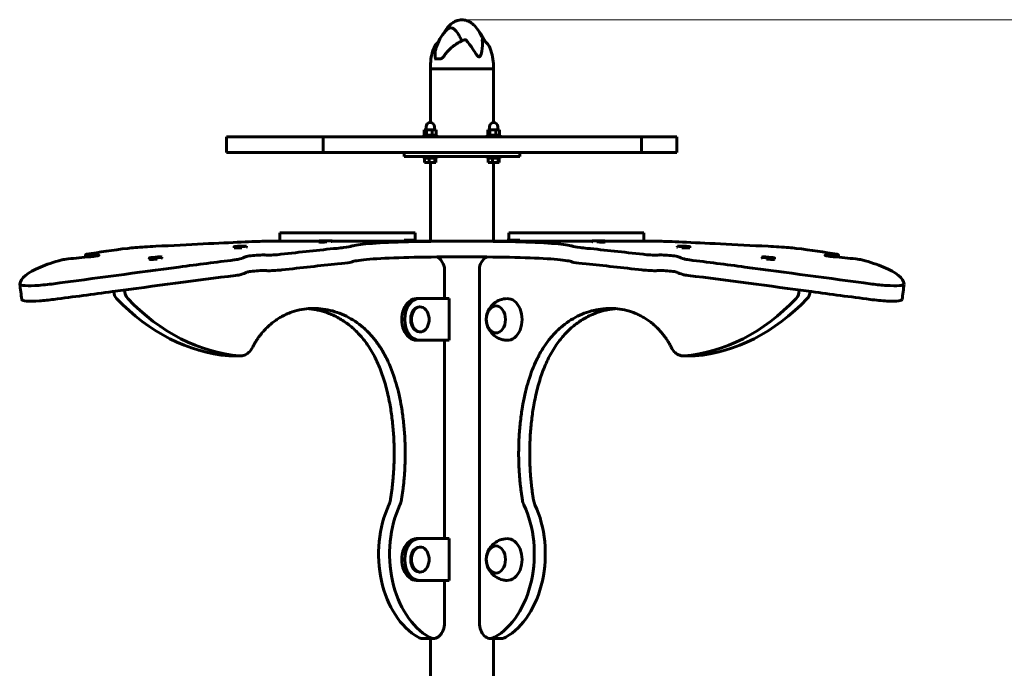
# Model space of a CAD drawing. Units: millimetres. Extents: x 4825 to 13686, y -491 to 12382.
# Drawn here: x 7824 to 8768, y 11760 to 12382 of the extents above; entities that cross this region are included whole.
import ezdxf

# ---------------------------------------------------------------- set-up
doc = ezdxf.new("R2010")
doc.units = ezdxf.units.MM
doc.header["$LTSCALE"] = 50
doc.layers.add('Widoczne (ISO)', color=7, linetype='Continuous', lineweight=60)
doc.layers.add('Wymiar (ISO)', color=7, linetype='Continuous', lineweight=18, true_color=0x00803f)
doc.styles.add('Tekst etykiety (ISO)', font='tahoma.ttf')
doc.dimstyles.new('Domyślne (ISO)', dxfattribs={"dimscale": 50, "dimtxt": 3.5, "dimasz": 2.5, "dimexe": 3.175, "dimexo": 0, "dimgap": 0.762, "dimtad": 1, "dimtoh": 1, "dimdec": 0, "dimrnd": 1e-08, "dimzin": 0, "dimtxsty": 'Tekst etykiety (ISO)', "dimcen": 0.09, "dimdle": 10, "dimclrd": 256, "dimclre": 256, "dimclrt": 256, "dimadec": 0, "dimazin": 0, "dimtfac": 0.714286, "dimtdec": 0, "dimtmove": 0, "dimatfit": 3, "dimfxl": 0, "dimtolj": 1, "dimtzin": 0, "dimlwd": -1, "dimlwe": -1, "dimarcsym": 0})

# ---------------------------------------------------------------- blocks, each defined once
blk = doc.blocks.new('*D9')
at = {"layer": 'Defpoints', "color": 0, "transparency": 16777216}
for p in [(8248.02, 12381.48), (11936.09, 12381.48), (11936.09, 9934.48)]:
    blk.add_point(p, dxfattribs=at)
at = {"layer": 'Wymiar (ISO)', "transparency": 16777216}
for p, q in [((8248.02, 12381.48), (12094.84, 12381.48)), ((11936.09, 10059.48), (11936.09, 12256.48))]:
    blk.add_line(p, q, dxfattribs=at)
for points in [[(11915.25, 12256.48), (11956.92, 12256.48), (11936.09, 12381.48)], [(11915.25, 10059.48), (11956.92, 10059.48), (11936.09, 9934.48)]]:
    blk.add_solid(points, dxfattribs=at)
at = {"layer": 'Wymiar (ISO)', "transparency": 16777216, "insert": (11719.34, 11157.98), "char_height": 175, "attachment_point": 2, "rotation": 90, "style": 'Tekst etykiety (ISO)'}
blk.add_mtext('\\A1;2447', dxfattribs=at)

msp = doc.modelspace()

# ---------------------------------------------------------------- linework, layer by layer
at = {"layer": 'Widoczne (ISO)'}
for p, q in [((8217.87, 12334.48), (8217.87, 12337.48)), ((8221.85, 12343.98), (8227.03, 12343.98)), ((8278.17, 12334.48), (8278.17, 12337.48)), ((8217.87, 12334.48), (8278.17, 12334.48)), ((8217.87, 12283.08), (8217.87, 12334.48)), ((8217.87, 12334.48), (8278.17, 12334.48)), ((8217.87, 12283.08), (8217.87, 12334.48)), ((8278.17, 12334.48), (8217.87, 12334.48)), ((8278.17, 12283.08), (8278.17, 12334.48)), ((8278.17, 12283.08), (8278.17, 12334.48)), ((8213.61, 12276.08), (8213.61, 12279.08)), ((8221.61, 12276.08), (8221.61, 12279.08)), ((8274.42, 12276.08), (8274.42, 12279.08)), ((8282.42, 12276.08), (8282.42, 12279.08)), ((8022.33, 12269.48), (8023.91, 12269.48)), ((8022.33, 12254.48), (8022.33, 12269.48)), ((8023.91, 12269.48), (8102.05, 12269.48)), ((8114.96, 12269.48), (8102.05, 12269.48)), ((8134.93, 12269.48), (8114.96, 12269.48)), ((8114.96, 12269.48), (8114.96, 12254.48)), ((8134.93, 12269.48), (8156.85, 12269.48)), ((8156.85, 12269.48), (8250.45, 12269.48)), ((8211.36, 12271.08), (8223.86, 12271.08)), ((8211.36, 12269.48), (8211.36, 12271.08)), ((8213.9, 12276.08), (8211.92, 12276.08)), ((8211.92, 12271.08), (8211.92, 12276.08)), ((8219.59, 12276.08), (8213.9, 12276.08)), ((8213.9, 12271.08), (8213.9, 12276.08)), ((8223.3, 12276.08), (8219.59, 12276.08)), ((8219.59, 12271.08), (8219.59, 12276.08)), ((8223.3, 12271.08), (8223.3, 12276.08)), ((8223.86, 12269.48), (8223.86, 12271.08)), ((8293.37, 12269.48), (8250.45, 12269.48)), ((8272.17, 12271.08), (8284.67, 12271.08)), ((8272.17, 12269.48), (8272.17, 12271.08)), ((8274.71, 12276.08), (8272.74, 12276.08)), ((8272.74, 12271.08), (8272.74, 12276.08)), ((8280.4, 12276.08), (8274.71, 12276.08)), ((8274.71, 12271.08), (8274.71, 12276.08)), ((8284.11, 12276.08), (8280.4, 12276.08)), ((8280.4, 12271.08), (8280.4, 12276.08)), ((8284.11, 12271.08), (8284.11, 12276.08)), ((8284.67, 12269.48), (8284.67, 12271.08)), ((8398.38, 12269.48), (8293.37, 12269.48)), ((8398.38, 12269.48), (8415.78, 12269.48)), ((8415.78, 12269.48), (8420.16, 12269.48)), ((8454.03, 12269.48), (8420.16, 12269.48)), ((8420.16, 12254.48), (8420.16, 12269.48)), ((8454.03, 12269.48), (8454.05, 12269.48)), ((8454.05, 12254.48), (8454.05, 12269.48)), ((8023.91, 12254.48), (8022.33, 12254.48)), ((8102.05, 12254.48), (8023.91, 12254.48)), ((8102.05, 12254.48), (8114.96, 12254.48)), ((8114.96, 12254.48), (8134.93, 12254.48)), ((8156.85, 12254.48), (8134.93, 12254.48)), ((8250.45, 12254.48), (8156.85, 12254.48)), ((8192.52, 12254.48), (8192.52, 12250.48)), ((8192.52, 12254.48), (8192.52, 12250.48)), ((8192.52, 12250.48), (8303.52, 12250.48)), ((8192.52, 12250.48), (8303.52, 12250.48)), ((8211.36, 12248.88), (8211.36, 12250.48)), ((8223.86, 12248.88), (8223.86, 12250.48)), ((8250.45, 12254.48), (8293.37, 12254.48)), ((8272.17, 12248.88), (8272.17, 12250.48)), ((8284.67, 12248.88), (8284.67, 12250.48)), ((8293.37, 12254.48), (8398.38, 12254.48)), ((8303.52, 12254.48), (8303.52, 12250.48)), ((8303.52, 12254.48), (8303.52, 12250.48)), ((8415.78, 12254.48), (8398.38, 12254.48)), ((8420.16, 12254.48), (8415.78, 12254.48)), ((8420.16, 12254.48), (8454.03, 12254.48)), ((8454.05, 12254.48), (8454.03, 12254.48)), ((8223.86, 12248.88), (8211.36, 12248.88)), ((8212.19, 12244.88), (8212.19, 12248.88)), ((8216.61, 12244.88), (8212.19, 12244.88)), ((8216.61, 12244.88), (8216.61, 12248.88)), ((8222.04, 12244.88), (8216.61, 12244.88)), ((8217.87, 12169.48), (8217.87, 12244.88)), ((8217.87, 12169.48), (8217.87, 12244.88)), ((8222.04, 12244.88), (8222.04, 12248.88)), ((8223.03, 12244.88), (8222.04, 12244.88)), ((8223.03, 12244.88), (8223.03, 12248.88)), ((8284.67, 12248.88), (8272.17, 12248.88)), ((8273, 12244.88), (8273, 12248.88)), ((8277.42, 12244.88), (8273, 12244.88)), ((8277.42, 12244.88), (8277.42, 12248.88)), ((8282.85, 12244.88), (8277.42, 12244.88)), ((8278.17, 12169.48), (8278.17, 12244.88)), ((8278.17, 12169.48), (8278.17, 12244.88)), ((8282.85, 12244.88), (8282.85, 12248.88)), ((8283.85, 12244.88), (8282.85, 12244.88)), ((8283.85, 12244.88), (8283.85, 12248.88)), ((8075.91, 12177.48), (8073.62, 12177.48)), ((8073.62, 12169.48), (8073.62, 12177.48)), ((8075.91, 12177.48), (8082.11, 12177.48)), ((8192.85, 12177.48), (8082.11, 12177.48)), ((8192.85, 12177.48), (8203.18, 12177.48)), ((8203.18, 12170.48), (8203.18, 12177.48)), ((8292.85, 12177.48), (8303.19, 12177.48)), ((8292.85, 12170.48), (8292.85, 12177.48)), ((8413.93, 12177.48), (8303.19, 12177.48)), ((8413.93, 12177.48), (8420.12, 12177.48)), ((8422.41, 12177.48), (8420.12, 12177.48)), ((8422.41, 12169.48), (8422.41, 12177.48)), ((8073.69, 12169.48), (8071.24, 12169.48)), ((8075.91, 12169.48), (8073.69, 12169.48)), ((8082.11, 12169.48), (8075.91, 12169.48)), ((8104.92, 12169.48), (8082.11, 12169.48)), ((8111.07, 12169.48), (8104.92, 12169.48)), ((8111.06, 12169.66), (8111.08, 12168.66)), ((8111.08, 12168.66), (8111.08, 12168.66)), ((8113.56, 12169.71), (8115.95, 12169.76)), ((8115.78, 12169.73), (8113.56, 12169.71)), ((8114.7, 12169.68), (8115.78, 12169.73)), ((8116.77, 12169.73), (8114.7, 12169.68)), ((8115.78, 12169.73), (8115.78, 12169.71)), ((8115.95, 12169.76), (8115.92, 12169.8)), ((8115.92, 12169.8), (8117.35, 12169.79)), ((8115.95, 12169.76), (8115.95, 12169.71)), ((8118.2, 12169.72), (8116.77, 12169.73)), ((8117.35, 12169.79), (8119.43, 12169.85)), ((8117.35, 12169.79), (8117.35, 12169.73)), ((8120.57, 12169.81), (8118.17, 12169.76)), ((8118.17, 12169.76), (8118.2, 12169.72)), ((8118.17, 12169.76), (8118.17, 12169.72)), ((8119.43, 12169.85), (8118.47, 12169.79)), ((8118.47, 12169.79), (8120.57, 12169.81)), ((8118.47, 12169.79), (8118.47, 12169.77)), ((8123.06, 12169.86), (8123.08, 12168.86)), ((8248.02, 12169.48), (8123.07, 12169.48)), ((8123.08, 12168.86), (8123.08, 12168.86)), ((8192.52, 12170.48), (8204.52, 12170.48)), ((8192.52, 12170.48), (8192.52, 12169.48)), ((8204.52, 12170.48), (8204.52, 12169.48)), ((8372.97, 12169.48), (8248.02, 12169.48)), ((8291.51, 12170.48), (8303.51, 12170.48)), ((8291.51, 12170.48), (8291.51, 12169.48)), ((8303.51, 12170.48), (8303.51, 12169.48)), ((8372.97, 12169.86), (8372.95, 12168.86)), ((8372.96, 12168.86), (8372.96, 12168.86)), ((8377.99, 12169.76), (8375.58, 12169.8)), ((8375.58, 12169.8), (8377.52, 12169.79)), ((8376.29, 12169.85), (8378.49, 12169.79)), ((8377.52, 12169.79), (8376.29, 12169.85)), ((8377.52, 12169.79), (8377.52, 12169.77)), ((8378.26, 12169.71), (8377.99, 12169.76)), ((8379.71, 12169.73), (8378.26, 12169.71)), ((8378.49, 12169.79), (8379.68, 12169.81)), ((8378.49, 12169.79), (8378.49, 12169.72)), ((8379.68, 12169.81), (8379.95, 12169.76)), ((8379.68, 12169.81), (8379.68, 12169.73)), ((8381.65, 12169.68), (8379.71, 12169.73)), ((8379.95, 12169.76), (8382.36, 12169.72)), ((8379.95, 12169.76), (8379.95, 12169.72)), ((8380.43, 12169.73), (8380.42, 12169.71)), ((8380.43, 12169.73), (8381.65, 12169.68)), ((8382.36, 12169.72), (8380.43, 12169.73)), ((8384.97, 12169.66), (8384.95, 12168.66)), ((8384.95, 12168.66), (8384.95, 12168.66)), ((8391.12, 12169.48), (8384.97, 12169.48)), ((8413.93, 12169.48), (8391.12, 12169.48)), ((8420.12, 12169.48), (8413.93, 12169.48)), ((8422.34, 12169.48), (8420.12, 12169.48)), ((8424.79, 12169.48), (8422.34, 12169.48)), ((8029.57, 12164.06), (8029.62, 12163.06)), ((8029.63, 12163.05), (8029.63, 12163.05)), ((8032.12, 12164.14), (8034.09, 12164.29)), ((8034.52, 12164.25), (8032.12, 12164.14)), ((8033.04, 12164.36), (8035.18, 12164.41)), ((8034.09, 12164.29), (8033.04, 12164.36)), ((8034.09, 12164.29), (8034.09, 12164.23)), ((8034.65, 12164.14), (8034.52, 12164.25)), ((8035.95, 12164.3), (8034.65, 12164.14)), ((8035.18, 12164.41), (8036.49, 12164.57)), ((8035.18, 12164.41), (8035.19, 12164.21)), ((8038.09, 12164.36), (8035.95, 12164.3)), ((8036.49, 12164.57), (8036.5, 12164.32)), ((8036.49, 12164.57), (8036.61, 12164.46)), ((8036.61, 12164.46), (8039.01, 12164.57)), ((8036.61, 12164.46), (8036.62, 12164.32)), ((8039.01, 12164.57), (8037, 12164.41)), ((8037, 12164.41), (8038.09, 12164.36)), ((8037, 12164.41), (8037, 12164.33)), ((8041.56, 12164.65), (8041.61, 12163.66)), ((8041.6, 12163.64), (8041.6, 12163.64)), ((8454.47, 12164.65), (8454.42, 12163.66)), ((8454.43, 12163.64), (8454.43, 12163.64)), ((8459.04, 12164.41), (8457.02, 12164.57)), ((8457.02, 12164.57), (8459.42, 12164.46)), ((8457.94, 12164.36), (8459.04, 12164.41)), ((8460.38, 12164.29), (8457.94, 12164.36)), ((8459.04, 12164.41), (8459.03, 12164.33)), ((8459.42, 12164.46), (8459.41, 12164.32)), ((8459.42, 12164.46), (8459.55, 12164.57)), ((8459.55, 12164.57), (8459.53, 12164.31)), ((8459.55, 12164.57), (8460.85, 12164.41)), ((8461.39, 12164.14), (8460.38, 12164.29)), ((8460.85, 12164.41), (8460.84, 12164.22)), ((8460.85, 12164.41), (8462.99, 12164.36)), ((8461.52, 12164.25), (8461.39, 12164.14)), ((8463.92, 12164.14), (8461.52, 12164.25)), ((8462.99, 12164.36), (8461.9, 12164.3)), ((8461.9, 12164.3), (8463.92, 12164.14)), ((8461.9, 12164.3), (8461.9, 12164.24)), ((8466.4, 12163.05), (8466.4, 12163.05)), ((8466.46, 12164.06), (8466.41, 12163.06)), ((7948.35, 12153.18), (7948.43, 12152.19)), ((7948.46, 12152.15), (7948.46, 12152.15)), ((7950.89, 12153.32), (7952.85, 12153.56)), ((7953.29, 12153.5), (7950.89, 12153.32)), ((7951.79, 12153.67), (7953.94, 12153.76)), ((7952.85, 12153.56), (7951.79, 12153.67)), ((7952.85, 12153.56), (7952.86, 12153.47)), ((7953.43, 12153.32), (7953.29, 12153.5)), ((7954.72, 12153.59), (7953.43, 12153.32)), ((7953.94, 12153.76), (7955.23, 12154.03)), ((7953.94, 12153.76), (7953.97, 12153.43)), ((7956.87, 12153.68), (7954.72, 12153.59)), ((7955.23, 12154.03), (7955.26, 12153.61)), ((7955.23, 12154.03), (7955.37, 12153.84)), ((7955.37, 12153.84), (7957.77, 12154.03)), ((7955.37, 12153.84), (7955.39, 12153.62)), ((7957.77, 12154.03), (7955.76, 12153.76)), ((7955.76, 12153.76), (7956.87, 12153.68)), ((7955.76, 12153.76), (7955.77, 12153.63)), ((7960.31, 12154.16), (7960.39, 12153.17)), ((7960.37, 12153.13), (7960.38, 12153.13)), ((8229.22, 12149.41), (8227.71, 12151.55)), ((8268.33, 12151.55), (8266.81, 12149.41)), ((8535.72, 12154.16), (8535.64, 12153.17)), ((8535.66, 12153.13), (8535.66, 12153.13)), ((8540.27, 12153.76), (8538.26, 12154.03)), ((8538.26, 12154.03), (8540.66, 12153.84)), ((8539.18, 12153.67), (8540.27, 12153.76)), ((8541.61, 12153.56), (8539.18, 12153.67)), ((8540.27, 12153.76), (8540.26, 12153.62)), ((8540.66, 12153.84), (8540.64, 12153.61)), ((8540.66, 12153.84), (8540.78, 12154.03)), ((8540.78, 12154.03), (8540.74, 12153.6)), ((8540.78, 12154.03), (8542.08, 12153.76)), ((8542.62, 12153.32), (8541.61, 12153.56)), ((8542.08, 12153.76), (8542.06, 12153.45)), ((8542.08, 12153.76), (8544.22, 12153.68)), ((8542.75, 12153.5), (8542.62, 12153.32)), ((8545.14, 12153.32), (8542.75, 12153.5)), ((8543.13, 12153.59), (8543.12, 12153.47)), ((8544.22, 12153.68), (8543.13, 12153.59)), ((8543.13, 12153.59), (8545.14, 12153.32)), ((8547.57, 12152.15), (8547.58, 12152.15)), ((8547.68, 12153.18), (8547.6, 12152.19)), ((8231.29, 12114.48), (8231.29, 12142.34)), ((8264.74, 12142.34), (8264.74, 11803.89)), ((8207.36, 12114.48), (8204.53, 12114.48)), ((8207.36, 12114.48), (8204.53, 12114.48)), ((8207.36, 12114.48), (8235.64, 12114.48)), ((8207.36, 12114.48), (8235.64, 12114.48)), ((8235.64, 12114.48), (8235.64, 12074.48)), ((8235.64, 12114.48), (8235.64, 12074.48)), ((8207.36, 12106.48), (8208.06, 12106.48)), ((8207.36, 12082.48), (8208.06, 12082.48)), ((8207.36, 12074.48), (8204.53, 12074.48)), ((8207.36, 12074.48), (8204.53, 12074.48)), ((8235.64, 12074.48), (8207.36, 12074.48)), ((8235.64, 12074.48), (8207.36, 12074.48)), ((8231.29, 11884.48), (8231.29, 12074.48)), ((8025.35, 12059.56), (8035.96, 12059.56)), ((8460.08, 12059.56), (8470.68, 12059.56)), ((8207.36, 11884.48), (8204.53, 11884.48)), ((8207.36, 11884.48), (8204.53, 11884.48)), ((8207.36, 11884.48), (8235.64, 11884.48)), ((8207.36, 11884.48), (8235.64, 11884.48)), ((8235.64, 11884.48), (8235.64, 11844.48)), ((8235.64, 11884.48), (8235.64, 11844.48)), ((8207.36, 11876.48), (8208.06, 11876.48)), ((8207.36, 11844.48), (8204.53, 11844.48)), ((8207.36, 11844.48), (8204.53, 11844.48)), ((8207.36, 11852.48), (8208.06, 11852.48)), ((8235.64, 11844.48), (8207.36, 11844.48)), ((8235.64, 11844.48), (8207.36, 11844.48)), ((8231.29, 11803.89), (8231.29, 11844.48)), ((8220.69, 11788.89), (8210.08, 11788.89)), ((8217.87, 11139.08), (8217.87, 11788.89)), ((8217.87, 11139.08), (8217.87, 11788.89)), ((8285.95, 11788.89), (8275.35, 11788.89)), ((8278.17, 11139.08), (8278.17, 11788.89)), ((8278.17, 11139.08), (8278.17, 11788.89))]:
    msp.add_line(p, q, dxfattribs=at)
for centre, radius, start, end in [((8265.84, 12341.14), 44.73, 138.22553, 162.73231), ((8230.19, 12341.14), 44.73, 25.6689, 38.71891), ((8263.6, 12337.48), 45.74, 158.82221, 180), ((8232.43, 12337.48), 45.74, 0, 21.17779), ((8217.61, 12279.08), 4, 0, 180), ((8278.42, 12279.08), 4, 0, 180), ((8199.65, 12094.48), 16.9, 354.75141, 5.24859), ((8199.65, 11864.48), 16.9, 354.75141, 5.24859)]:
    msp.add_arc(centre, radius, start, end, dxfattribs=at)
for centre, major_axis, ratio in [((8035.57, 12164.36), (5.99, 0.3), 0.049309), ((8117.06, 12169.76), (-6, -0.1), 0.016918), ((8378.97, 12169.76), (-6, 0.1), 0.016918), ((8460.47, 12164.36), (-5.99, 0.3), 0.049309), ((7954.33, 12153.67), (5.98, 0.49), 0.081597), ((8541.7, 12153.67), (-5.98, 0.49), 0.081597), ((8280.54, 12094.48), (0, 13), 0.707107), ((8280.54, 11864.48), (0, 13), 0.707107)]:
    msp.add_ellipse(centre, major_axis=major_axis, ratio=ratio, dxfattribs=at)
for centre, major_axis, ratio, start_param, end_param in [((8117.08, 12168.76), (-6, -0.1), 0.016918, 0, 1.830725), ((8117.08, 12168.76), (6, 0.1), 0.016918, 6.02297, 6.283185), ((8378.95, 12168.76), (-6, 0.1), 0.016918, 0, 0.260215), ((8378.95, 12168.76), (6, -0.1), 0.016918, 4.45246, 6.283185), ((8035.61, 12163.36), (-5.99, -0.3), 0.049309, 0, 1.829649), ((8035.61, 12163.36), (5.99, 0.3), 0.049309, 6.021895, 6.283185), ((8460.42, 12163.36), (-5.99, 0.3), 0.049309, 0, 0.26129), ((8460.42, 12163.36), (5.99, -0.3), 0.049309, 4.453536, 6.283185), ((7954.41, 12152.68), (-5.98, -0.49), 0.081597, 0, 1.827517), ((7954.41, 12152.68), (5.98, 0.49), 0.081597, 6.019762, 6.283185), ((8222.71, 12144.48), (0, 10), 0.707107, 5.497787, 6.110474), ((8224.22, 12142.34), (0, -10), 0.707107, 1.570796, 2.356194), ((8271.81, 12142.34), (0, 10), 0.707107, 0.785398, 1.570796), ((8273.33, 12144.48), (0, 10), 0.707107, 0.172711, 0.785398), ((8541.62, 12152.68), (-5.98, 0.49), 0.081597, 0, 0.263423), ((8541.62, 12152.68), (5.98, -0.49), 0.081597, 4.455669, 6.283185), ((7921.24, 12122.57), (0, -10), 0.707107, 4.840825, 5.647474), ((7931.84, 12122.57), (0, 10), 0.707107, 1.557728, 2.505881), ((8564.19, 12122.57), (0, -10), 0.707107, 0.635712, 1.583864), ((8574.79, 12122.57), (0, 10), 0.707107, 3.777304, 4.583953), ((8036.12, 12342.74), (0, -283.62), 0.707107, 5.647474, 6.225384), ((8046.72, 12342.74), (0, -283.62), 0.707107, 5.647474, 6.225384), ((8204.53, 12094.48), (0, 20), 0.707107, 0, 3.141593), ((8204.53, 12094.48), (0, 20), 0.707107, 0, 3.141593), ((8207.36, 12094.48), (0, -20), 0.707107, 3.141593, 6.283185), ((8207.36, 12094.48), (0, -20), 0.707107, 3.141593, 6.283185), ((8291.5, 12094.48), (0, -20), 0.707107, 6.255848, 9.452116), ((8449.31, 12342.74), (0, -283.62), 0.707107, 0.057801, 0.635712), ((8459.91, 12342.74), (0, -283.62), 0.707107, 0.057801, 0.635712), ((8207.36, 12094.48), (0, 12), 0.707107, 0, 3.141593), ((8208.06, 12094.48), (0, 12), 0.707107, 4.841578, 10.866385), ((8228.96, 11869.8), (0, -86.12), 0.707107, 4.132648, 5.898361), ((8239.56, 11869.8), (0, -86.12), 0.707107, 4.132648, 5.898361), ((8256.47, 11869.8), (0, -86.12), 0.707107, 0.384825, 2.150537), ((8267.07, 11869.8), (0, -86.12), 0.707107, 0.384825, 2.150537), ((8204.53, 11864.48), (0, 20), 0.707107, 0, 3.141593), ((8204.53, 11864.48), (0, 20), 0.707107, 0, 3.141593), ((8207.36, 11864.48), (0, -20), 0.707107, 3.141593, 6.283185), ((8207.36, 11864.48), (0, -20), 0.707107, 3.141593, 6.283185), ((8291.5, 11864.48), (0, -20), 0.707107, 6.255848, 9.452116), ((8207.36, 11864.48), (0, 12), 0.707107, 0, 3.141593), ((8208.06, 11864.48), (0, 12), 0.707107, 4.841578, 10.866385), ((8220.69, 11803.89), (0, -15), 0.707107, 5.898361, 7.853982), ((8275.35, 11803.89), (0, -15), 0.707107, 4.712389, 6.66801), ((8210.08, 11803.89), (0, -15), 0.707107, 5.898361, 6.283185), ((8285.95, 11803.89), (0, -15), 0.707107, 0, 0.384825)]:
    msp.add_ellipse(centre, major_axis=major_axis, ratio=ratio, start_param=start_param, end_param=end_param, dxfattribs=at)
for points, degree, knots in [([(8230.94, 12369.12), (8231.67, 12370.39), (8232.47, 12371.62), (8234.62, 12374.52), (8236.09, 12376.14), (8238.84, 12378.4), (8240.02, 12379.19), (8242.19, 12380.29), (8243.15, 12380.67), (8245.82, 12381.42), (8247.61, 12381.58), (8250.9, 12381.27), (8252.45, 12380.86), (8255.4, 12379.58), (8256.82, 12378.69), (8259.66, 12376.4), (8261.06, 12374.91), (8264.07, 12371.03), (8265.54, 12368.49), (8266.78, 12365.86)], 3, [0.369599, 0.369599, 0.369599, 0.369599, 0.812522, 0.812522, 1.469243, 1.469243, 1.901265, 1.901265, 2.218098, 2.218098, 2.76018, 2.76018, 3.246186, 3.246186, 3.752294, 3.752294, 4.365598, 4.365598, 5.245256, 5.245256, 5.245256, 5.245256]), ([(8232.49, 12370.94), (8232.74, 12371.23), (8233, 12371.49), (8233.93, 12372.37), (8234.96, 12373.2), (8237.08, 12373.91), (8237.97, 12373.9), (8239.32, 12373.38), (8239.78, 12373.11), (8241.57, 12371.79), (8243.08, 12370.07), (8245.83, 12365.82), (8246.96, 12363.62), (8247.85, 12361.22)], 3, [-6.178127, -6.178127, -6.178127, -6.178127, -5.858386, -5.858386, -5.058101, -5.058101, -4.413951, -4.413951, -4.068779, -4.068779, -3.024201, -3.024201, -2.176612, -2.176612, -2.176612, -2.176612]), ([(8268.34, 12362), (8267.87, 12363.35), (8267.36, 12364.63), (8266.79, 12365.84), (8266.79, 12365.85), (8266.78, 12365.86)], 3, [-8.4683995, -8.4683995, -8.4683995, -8.4683995, -7.629846, -7.629846, -7.6223076, -7.6223076, -7.6223076, -7.6223076]), ([(8220.96, 12354.01), (8221.24, 12354.73), (8221.56, 12355.43), (8222.29, 12356.77), (8222.7, 12357.41), (8223.61, 12358.62), (8224.11, 12359.19), (8224.93, 12359.99), (8225.22, 12360.26), (8225.53, 12360.51)], 3, [2.144826, 2.144826, 2.144826, 2.144826, 2.453738, 2.453738, 2.76265, 2.76265, 3.071562, 3.071562, 3.232777, 3.232777, 3.232777, 3.232777]), ([(8222.26, 12346.43), (8222.15, 12348.53), (8222.26, 12350.54), (8222.76, 12353.1), (8222.93, 12353.77), (8223.13, 12354.41)], 3, [0.001121, 0.001121, 0.001121, 0.001121, 0.764369, 0.764369, 1.045504, 1.045504, 1.045504, 1.045504]), ([(8249.8, 12362.04), (8249.04, 12361.75), (8248.29, 12361.43), (8246.8, 12360.73), (8246.06, 12360.35), (8244.61, 12359.54), (8243.89, 12359.12), (8242.47, 12358.22), (8241.77, 12357.75), (8239.72, 12356.26), (8238.41, 12355.19), (8235.93, 12352.91), (8234.75, 12351.7), (8232.55, 12349.17), (8231.53, 12347.85), (8230.6, 12346.48)], 3, [5.789628, 5.789628, 5.789628, 5.789628, 6.037164, 6.037164, 6.284699, 6.284699, 6.532234, 6.532234, 6.779769, 6.779769, 7.274839, 7.274839, 7.769909, 7.769909, 8.264979, 8.264979, 8.264979, 8.264979]), ([(8251.92, 12362.23), (8251.89, 12362.27), (8251.85, 12362.3), (8251.75, 12362.34), (8251.69, 12362.36), (8251.51, 12362.4), (8251.38, 12362.4), (8251.02, 12362.39), (8250.72, 12362.34), (8250.2, 12362.19), (8250, 12362.12), (8249.8, 12362.04)], 3, [0, 0, 0, 0, 0.0151508, 0.0151508, 0.033742, 0.033742, 0.0697851, 0.0697851, 0.143535, 0.143535, 0.1864947, 0.1864947, 0.1864947, 0.1864947]), ([(8267.45, 12362.23), (8268, 12358.62), (8267.8, 12354.78), (8266.7, 12349.32), (8266.06, 12347.45), (8265.21, 12346.34), (8265.04, 12346.19), (8264.76, 12346.02), (8264.62, 12345.97), (8264.34, 12345.95), (8264.21, 12345.98), (8263.91, 12346.09), (8263.75, 12346.19), (8263.35, 12346.5), (8263.09, 12346.77), (8262.27, 12347.73), (8261.63, 12348.65), (8259.52, 12351.79), (8257.69, 12354.67), (8254.25, 12359.34), (8253.1, 12360.83), (8251.92, 12362.23)], 3, [0.206777, 0.206777, 0.206777, 0.206777, 1.765843, 1.765843, 2.836318, 2.836318, 3.102384, 3.102384, 3.308115, 3.308115, 3.490318, 3.490318, 3.717936, 3.717936, 4.112889, 4.112889, 4.940235, 4.940235, 6.583199, 6.583199, 7.390591, 7.390591, 7.390591, 7.390591]), ([(8267.64, 12362.37), (8267.57, 12362.4), (8267.51, 12362.41), (8267.46, 12362.37), (8267.45, 12362.35), (8267.44, 12362.29), (8267.44, 12362.26), (8267.45, 12362.23)], 3, [0.3893509, 0.3893509, 0.3893509, 0.3893509, 0.4998078, 0.4998078, 0.5509934, 0.5509934, 0.5793275, 0.5793275, 0.5793275, 0.5793275]), ([(8275.08, 12354.01), (8274.8, 12354.73), (8274.47, 12355.43), (8273.74, 12356.77), (8273.33, 12357.41), (8272.42, 12358.62), (8271.93, 12359.19), (8270.85, 12360.25), (8270.26, 12360.73), (8269.01, 12361.62), (8268.35, 12362.02), (8267.64, 12362.37)], 3, [2.144826, 2.144826, 2.144826, 2.144826, 2.453738, 2.453738, 2.76265, 2.76265, 3.071562, 3.071562, 3.380474, 3.380474, 3.689386, 3.689386, 3.689386, 3.689386]), ([(8223.53, 12343.98), (8223.47, 12343.98), (8223.41, 12343.99), (8223.28, 12344.02), (8223.2, 12344.05), (8222.98, 12344.17), (8222.85, 12344.3), (8222.59, 12344.71), (8222.47, 12345.01), (8222.32, 12345.69), (8222.28, 12346.04), (8222.26, 12346.43)], 3, [0.0015489, 0.0015489, 0.0015489, 0.0015489, 0.0439954, 0.0439954, 0.1059641, 0.1059641, 0.2312079, 0.2312079, 0.3968548, 0.3968548, 0.5373731, 0.5373731, 0.5373731, 0.5373731]), ([(8230.6, 12346.48), (8230.39, 12346.17), (8230.16, 12345.88), (8229.68, 12345.35), (8229.42, 12345.11), (8228.91, 12344.7), (8228.65, 12344.52), (8228.14, 12344.25), (8227.9, 12344.15), (8227.43, 12344.01), (8227.22, 12343.98), (8227.03, 12343.98)], 3, [0, 0, 0, 0, 0.1296725, 0.1296725, 0.259345, 0.259345, 0.3890174, 0.3890174, 0.5186899, 0.5186899, 0.6483624, 0.6483624, 0.6483624, 0.6483624]), ([(7954.47, 12164.54), (7970.38, 12165.32), (7985.99, 12166.13), (8000.05, 12166.83), (8014.08, 12167.53), (8026.56, 12168.13), (8036.52, 12168.56), (8046.49, 12168.99), (8053.92, 12169.26), (8058.21, 12169.38), (8059.71, 12169.43), (8060.83, 12169.45), (8061.56, 12169.47)], 3, [1.77269, 1.77269, 1.77269, 1.77269, 2.175234, 2.175234, 2.175234, 2.576686, 2.576686, 2.576686, 2.97893, 2.97893, 2.97893, 3.119603, 3.119603, 3.119603, 3.119603]), ([(8061.56, 12169.47), (8061.61, 12169.47), (8061.74, 12169.47), (8062.13, 12169.47), (8062.39, 12169.47), (8062.96, 12169.48), (8063.25, 12169.48), (8063.87, 12169.48), (8064.2, 12169.48), (8064.53, 12169.48)], 3, [0, 0, 0, 0, 0.1171934, 0.1171934, 0.2343866, 0.2343866, 0.3335291, 0.3335291, 0.4326717, 0.4326717, 0.4326717, 0.4326717]), ([(8142, 12164.54), (8143.52, 12165.32), (8148.28, 12166.13), (8155.91, 12166.83), (8163.59, 12167.54), (8174.18, 12168.14), (8186.83, 12168.57), (8199.48, 12169), (8214.17, 12169.26), (8229.73, 12169.39)], 3, [1.77269, 1.77269, 1.77269, 1.77269, 2.175048, 2.175048, 2.175048, 2.580314, 2.580314, 2.580314, 2.98558, 2.98558, 2.98558, 2.98558]), ([(8354.03, 12164.54), (8352.51, 12165.32), (8347.76, 12166.13), (8340.13, 12166.83), (8332.44, 12167.54), (8321.85, 12168.14), (8309.2, 12168.57), (8296.55, 12169), (8281.86, 12169.26), (8266.3, 12169.39)], 3, [1.77269, 1.77269, 1.77269, 1.77269, 2.175048, 2.175048, 2.175048, 2.580314, 2.580314, 2.580314, 2.98558, 2.98558, 2.98558, 2.98558]), ([(8431.5, 12169.48), (8431.89, 12169.48), (8432.28, 12169.48), (8433, 12169.48), (8433.33, 12169.48), (8433.84, 12169.47), (8434.04, 12169.47), (8434.33, 12169.47), (8434.43, 12169.47), (8434.47, 12169.47)], 3, [0, 0, 0, 0, 0.1171934, 0.1171934, 0.2343866, 0.2343866, 0.3335291, 0.3335291, 0.4326717, 0.4326717, 0.4326717, 0.4326717]), ([(8541.56, 12164.54), (8525.65, 12165.32), (8510.04, 12166.13), (8495.98, 12166.83), (8481.95, 12167.53), (8469.47, 12168.13), (8459.51, 12168.56), (8449.54, 12168.99), (8442.11, 12169.26), (8437.82, 12169.38), (8436.32, 12169.43), (8435.2, 12169.45), (8434.47, 12169.47)], 3, [1.77269, 1.77269, 1.77269, 1.77269, 2.175234, 2.175234, 2.175234, 2.576686, 2.576686, 2.576686, 2.97893, 2.97893, 2.97893, 3.119603, 3.119603, 3.119603, 3.119603]), ([(7888.64, 12156.84), (7887.33, 12156.59), (7886.86, 12156.37), (7887.35, 12156.22), (7887.85, 12156.08), (7889.3, 12156.02), (7891.34, 12156.06), (7892.04, 12156.08), (7892.8, 12156.1), (7893.6, 12156.14)], 3, [1.381114, 1.381114, 1.381114, 1.381114, 2.132367, 2.132367, 2.132367, 2.884427, 2.884427, 2.884427, 3.141593, 3.141593, 3.141593, 3.141593]), ([(7893.6, 12156.14), (7895.95, 12156.25), (7897.94, 12156.26), (7899.04, 12156.17), (7900.13, 12156.09), (7900.34, 12155.91), (7899.6, 12155.68), (7898.86, 12155.44), (7897.19, 12155.16), (7895.01, 12154.9), (7894.07, 12154.79), (7893.04, 12154.68), (7891.98, 12154.58)], 3, [-1.111961, -1.111961, -1.111961, -1.111961, -0.356771, -0.356771, -0.356771, 0.39472, 0.39472, 0.39472, 1.148017, 1.148017, 1.148017, 1.473512, 1.473512, 1.473512, 1.473512]), ([(7954.47, 12164.54), (7947.42, 12164.2), (7940.56, 12163.76), (7934.82, 12163.27), (7932.22, 12163.05), (7929.85, 12162.82), (7927.77, 12162.58)], 3, [-0.3855808, -0.3855808, -0.3855808, -0.3855808, 0.1449665, 0.1449665, 0.1449665, 0.3855808, 0.3855808, 0.3855808, 0.3855808]), ([(8059.78, 12156.14), (8058.88, 12156.25), (8057.06, 12156.26), (8054.8, 12156.17), (8052.54, 12156.09), (8049.88, 12155.91), (8047.49, 12155.68), (8045.09, 12155.44), (8043, 12155.16), (8041.76, 12154.9), (8041.23, 12154.79), (8040.85, 12154.68), (8040.64, 12154.58)], 3, [-1.111961, -1.111961, -1.111961, -1.111961, -0.356771, -0.356771, -0.356771, 0.39472, 0.39472, 0.39472, 1.148017, 1.148017, 1.148017, 1.473512, 1.473512, 1.473512, 1.473512]), ([(8074.37, 12156.84), (8072.24, 12156.59), (8069.61, 12156.37), (8067.16, 12156.22), (8064.7, 12156.08), (8062.45, 12156.02), (8060.99, 12156.06), (8060.49, 12156.08), (8060.08, 12156.1), (8059.78, 12156.14)], 3, [1.381114, 1.381114, 1.381114, 1.381114, 2.132367, 2.132367, 2.132367, 2.884427, 2.884427, 2.884427, 3.141593, 3.141593, 3.141593, 3.141593]), ([(8142, 12164.54), (8141.33, 12164.2), (8138.75, 12163.76), (8134.61, 12163.27), (8132.74, 12163.05), (8130.54, 12162.82), (8128.1, 12162.58)], 3, [-0.3855808, -0.3855808, -0.3855808, -0.3855808, 0.1449665, 0.1449665, 0.1449665, 0.3855808, 0.3855808, 0.3855808, 0.3855808]), ([(8354.03, 12164.54), (8354.7, 12164.2), (8357.28, 12163.76), (8361.42, 12163.27), (8363.3, 12163.05), (8365.49, 12162.82), (8367.93, 12162.58)], 3, [-0.3855808, -0.3855808, -0.3855808, -0.3855808, 0.1449665, 0.1449665, 0.1449665, 0.3855808, 0.3855808, 0.3855808, 0.3855808]), ([(8421.66, 12156.84), (8423.79, 12156.59), (8426.42, 12156.37), (8428.87, 12156.22), (8431.33, 12156.08), (8433.58, 12156.02), (8435.04, 12156.06), (8435.54, 12156.08), (8435.95, 12156.1), (8436.26, 12156.14)], 3, [1.381114, 1.381114, 1.381114, 1.381114, 2.132367, 2.132367, 2.132367, 2.884427, 2.884427, 2.884427, 3.141593, 3.141593, 3.141593, 3.141593]), ([(8436.26, 12156.14), (8437.15, 12156.25), (8438.97, 12156.26), (8441.24, 12156.17), (8443.49, 12156.09), (8446.16, 12155.91), (8448.55, 12155.68), (8450.94, 12155.44), (8453.03, 12155.16), (8454.27, 12154.9), (8454.8, 12154.79), (8455.18, 12154.68), (8455.39, 12154.58)], 3, [-1.111961, -1.111961, -1.111961, -1.111961, -0.356771, -0.356771, -0.356771, 0.39472, 0.39472, 0.39472, 1.148017, 1.148017, 1.148017, 1.473512, 1.473512, 1.473512, 1.473512]), ([(8541.56, 12164.54), (8548.61, 12164.2), (8555.47, 12163.76), (8561.21, 12163.27), (8563.81, 12163.05), (8566.19, 12162.82), (8568.27, 12162.58)], 3, [-0.3855808, -0.3855808, -0.3855808, -0.3855808, 0.1449665, 0.1449665, 0.1449665, 0.3855808, 0.3855808, 0.3855808, 0.3855808]), ([(8602.43, 12156.14), (8600.08, 12156.25), (8598.1, 12156.26), (8597, 12156.17), (8595.9, 12156.09), (8595.69, 12155.91), (8596.43, 12155.68), (8597.17, 12155.44), (8598.85, 12155.16), (8601.02, 12154.9), (8601.96, 12154.79), (8602.99, 12154.68), (8604.06, 12154.58)], 3, [-1.111961, -1.111961, -1.111961, -1.111961, -0.356771, -0.356771, -0.356771, 0.39472, 0.39472, 0.39472, 1.148017, 1.148017, 1.148017, 1.473512, 1.473512, 1.473512, 1.473512]), ([(8607.39, 12156.84), (8608.7, 12156.59), (8609.17, 12156.37), (8608.68, 12156.22), (8608.18, 12156.08), (8606.73, 12156.02), (8604.69, 12156.06), (8603.99, 12156.08), (8603.23, 12156.1), (8602.43, 12156.14)], 3, [1.381114, 1.381114, 1.381114, 1.381114, 2.132367, 2.132367, 2.132367, 2.884427, 2.884427, 2.884427, 3.141593, 3.141593, 3.141593, 3.141593]), ([(7824.21, 12128.41), (7824.9, 12133.84), (7831.58, 12139.47), (7843.98, 12144.66), (7849.67, 12147.04), (7856.56, 12149.33), (7864.58, 12151.47)], 3, [0.0691807, 0.0691807, 0.0691807, 0.0691807, 0.3532695, 0.3532695, 0.3532695, 0.4834822, 0.4834822, 0.4834822, 0.4834822]), ([(7854.91, 12128.41), (7896.18, 12133.84), (7937.35, 12139.47), (7976.79, 12144.66), (7994.87, 12147.04), (8012.58, 12149.33), (8029.79, 12151.47)], 3, [0.0691807, 0.0691807, 0.0691807, 0.0691807, 0.3532695, 0.3532695, 0.3532695, 0.4834822, 0.4834822, 0.4834822, 0.4834822]), ([(7870.44, 12152.4), (7868.08, 12152.14), (7866.03, 12151.83), (7864.85, 12151.54), (7864.75, 12151.52), (7864.66, 12151.5), (7864.58, 12151.47)], 3, [-0.4050647, -0.4050647, -0.4050647, -0.4050647, 0.3458291, 0.3458291, 0.3458291, 0.4050647, 0.4050647, 0.4050647, 0.4050647]), ([(8035.01, 12152.4), (8034.22, 12152.14), (8032.51, 12151.83), (8030.31, 12151.54), (8030.14, 12151.52), (8029.96, 12151.5), (8029.79, 12151.47)], 3, [-0.4050647, -0.4050647, -0.4050647, -0.4050647, 0.3458291, 0.3458291, 0.3458291, 0.4050647, 0.4050647, 0.4050647, 0.4050647]), ([(8128.89, 12147.62), (8134.24, 12148.14), (8138.35, 12148.64), (8140.65, 12149.06), (8141.7, 12149.25), (8142.38, 12149.42), (8142.67, 12149.57)], 3, [-0.3855808, -0.3855808, -0.3855808, -0.3855808, 0.1450403, 0.1450403, 0.1450403, 0.3855808, 0.3855808, 0.3855808, 0.3855808]), ([(8229.82, 12154.39), (8214.45, 12154.27), (8199.93, 12154.01), (8187.42, 12153.59), (8174.8, 12153.16), (8164.23, 12152.57), (8156.57, 12151.86), (8148.9, 12151.16), (8144.14, 12150.35), (8142.67, 12149.57)], 3, [-2.98558, -2.98558, -2.98558, -2.98558, -2.583525, -2.583525, -2.583525, -2.178108, -2.178108, -2.178108, -1.77269, -1.77269, -1.77269, -1.77269]), ([(8266.21, 12154.39), (8281.58, 12154.27), (8296.1, 12154.01), (8308.62, 12153.59), (8321.23, 12153.16), (8331.8, 12152.57), (8339.47, 12151.86), (8347.13, 12151.16), (8351.89, 12150.35), (8353.36, 12149.57)], 3, [-2.98558, -2.98558, -2.98558, -2.98558, -2.583525, -2.583525, -2.583525, -2.178108, -2.178108, -2.178108, -1.77269, -1.77269, -1.77269, -1.77269]), ([(8367.15, 12147.62), (8361.79, 12148.14), (8357.68, 12148.64), (8355.38, 12149.06), (8354.33, 12149.25), (8353.66, 12149.42), (8353.36, 12149.57)], 3, [-0.3855808, -0.3855808, -0.3855808, -0.3855808, 0.1450403, 0.1450403, 0.1450403, 0.3855808, 0.3855808, 0.3855808, 0.3855808]), ([(8461.03, 12152.4), (8461.81, 12152.14), (8463.53, 12151.83), (8465.72, 12151.54), (8465.89, 12151.52), (8466.07, 12151.5), (8466.25, 12151.47)], 3, [-0.4050647, -0.4050647, -0.4050647, -0.4050647, 0.3458291, 0.3458291, 0.3458291, 0.4050647, 0.4050647, 0.4050647, 0.4050647]), ([(8641.12, 12128.41), (8599.85, 12133.84), (8558.68, 12139.47), (8519.24, 12144.66), (8501.17, 12147.04), (8483.45, 12149.33), (8466.25, 12151.47)], 3, [0.0691807, 0.0691807, 0.0691807, 0.0691807, 0.3532695, 0.3532695, 0.3532695, 0.4834822, 0.4834822, 0.4834822, 0.4834822]), ([(8625.59, 12152.4), (8627.96, 12152.14), (8630, 12151.83), (8631.19, 12151.54), (8631.28, 12151.52), (8631.37, 12151.5), (8631.45, 12151.47)], 3, [-0.4050647, -0.4050647, -0.4050647, -0.4050647, 0.3458291, 0.3458291, 0.3458291, 0.4050647, 0.4050647, 0.4050647, 0.4050647]), ([(8671.82, 12128.41), (8671.13, 12133.84), (8664.46, 12139.47), (8652.05, 12144.66), (8646.36, 12147.04), (8639.48, 12149.33), (8631.45, 12151.47)], 3, [0.0691807, 0.0691807, 0.0691807, 0.0691807, 0.3532695, 0.3532695, 0.3532695, 0.4834822, 0.4834822, 0.4834822, 0.4834822]), ([(8031.05, 12136.58), (7993.66, 12131.92), (7953.81, 12126.58), (7913.09, 12121.14), (7894.47, 12118.64), (7875.65, 12116.13), (7856.82, 12113.66)], 3, [-0.4834822, -0.4834822, -0.4834822, -0.4834822, -0.1992235, -0.1992235, -0.1992235, -0.0691807, -0.0691807, -0.0691807, -0.0691807]), ([(8031.05, 12136.58), (8033.3, 12136.86), (8035.12, 12137.18), (8036.04, 12137.44), (8036.11, 12137.46), (8036.18, 12137.49), (8036.24, 12137.51)], 3, [-0.4050647, -0.4050647, -0.4050647, -0.4050647, 0.3458331, 0.3458331, 0.3458331, 0.4050647, 0.4050647, 0.4050647, 0.4050647]), ([(8041.8, 12139.67), (8042.26, 12139.89), (8043.7, 12140.18), (8045.73, 12140.44), (8047.76, 12140.7), (8050.34, 12140.94), (8052.82, 12141.1), (8055.3, 12141.26), (8057.65, 12141.33), (8059.24, 12141.31), (8059.93, 12141.29), (8060.48, 12141.27), (8060.87, 12141.22)], 3, [-1.473512, -1.473512, -1.473512, -1.473512, -0.717793, -0.717793, -0.717793, 0.03416, 0.03416, 0.03416, 0.788013, 0.788013, 0.788013, 1.111961, 1.111961, 1.111961, 1.111961]), ([(8060.87, 12141.22), (8061.77, 12141.12), (8063.58, 12141.1), (8065.82, 12141.19), (8068.07, 12141.27), (8070.74, 12141.45), (8073.12, 12141.67), (8073.93, 12141.75), (8074.71, 12141.83), (8075.43, 12141.91)], 3, [-3.141593, -3.141593, -3.141593, -3.141593, -2.389566, -2.389566, -2.389566, -1.636694, -1.636694, -1.636694, -1.381114, -1.381114, -1.381114, -1.381114]), ([(8435.16, 12141.22), (8434.27, 12141.12), (8432.46, 12141.1), (8430.21, 12141.19), (8427.96, 12141.27), (8425.29, 12141.45), (8422.91, 12141.67), (8422.1, 12141.75), (8421.32, 12141.83), (8420.6, 12141.91)], 3, [-3.141593, -3.141593, -3.141593, -3.141593, -2.389566, -2.389566, -2.389566, -1.636694, -1.636694, -1.636694, -1.381114, -1.381114, -1.381114, -1.381114]), ([(8454.24, 12139.67), (8453.77, 12139.89), (8452.33, 12140.18), (8450.3, 12140.44), (8448.28, 12140.7), (8445.69, 12140.94), (8443.22, 12141.1), (8440.73, 12141.26), (8438.38, 12141.33), (8436.79, 12141.31), (8436.1, 12141.29), (8435.55, 12141.27), (8435.16, 12141.22)], 3, [-1.473512, -1.473512, -1.473512, -1.473512, -0.717793, -0.717793, -0.717793, 0.03416, 0.03416, 0.03416, 0.788013, 0.788013, 0.788013, 1.111961, 1.111961, 1.111961, 1.111961]), ([(8464.98, 12136.58), (8462.73, 12136.86), (8460.91, 12137.18), (8459.99, 12137.44), (8459.92, 12137.46), (8459.85, 12137.49), (8459.79, 12137.51)], 3, [-0.4050647, -0.4050647, -0.4050647, -0.4050647, 0.3458331, 0.3458331, 0.3458331, 0.4050647, 0.4050647, 0.4050647, 0.4050647]), ([(8464.98, 12136.58), (8502.37, 12131.92), (8542.22, 12126.58), (8582.94, 12121.14), (8601.57, 12118.64), (8620.38, 12116.13), (8639.21, 12113.66)], 3, [-0.4834822, -0.4834822, -0.4834822, -0.4834822, -0.1992235, -0.1992235, -0.1992235, -0.0691807, -0.0691807, -0.0691807, -0.0691807]), ([(7854.91, 12128.41), (7849.25, 12127.67), (7843.55, 12127.13), (7838.69, 12126.88), (7833.82, 12126.63), (7829.81, 12126.68), (7827.3, 12127.02), (7825.2, 12127.31), (7824.13, 12127.79), (7824.21, 12128.41)], 3, [-0.808945, -0.808945, -0.808945, -0.808945, -0.238787, -0.238787, -0.238787, 0.332919, 0.332919, 0.332919, 0.808945, 0.808945, 0.808945, 0.808945]), ([(8671.82, 12128.41), (8671.92, 12127.67), (8670.35, 12127.13), (8667.38, 12126.88), (8664.39, 12126.63), (8660, 12126.68), (8654.87, 12127.02), (8650.61, 12127.31), (8645.85, 12127.79), (8641.12, 12128.41)], 3, [-0.808945, -0.808945, -0.808945, -0.808945, -0.238787, -0.238787, -0.238787, 0.332919, 0.332919, 0.332919, 0.808945, 0.808945, 0.808945, 0.808945]), ([(7826.12, 12113.54), (7826.21, 12112.86), (7827.78, 12112.36), (7830.61, 12112.13), (7833.61, 12111.88), (7838.02, 12111.94), (7843.14, 12112.28), (7847.39, 12112.56), (7852.12, 12113.04), (7856.82, 12113.66)], 3, [-0.77864, -0.77864, -0.77864, -0.77864, -0.238066, -0.238066, -0.238066, 0.334422, 0.334422, 0.334422, 0.808945, 0.808945, 0.808945, 0.808945]), ([(8291.12, 12114.48), (8288.88, 12114.39), (8286.67, 12113.93), (8282.6, 12112.44), (8280.77, 12111.38), (8277.5, 12108.88), (8276.15, 12107.41), (8273.84, 12104.23), (8273.01, 12102.52), (8271.74, 12098.92), (8271.42, 12097.06), (8271.27, 12093.2), (8271.49, 12091.19), (8272.7, 12087.07), (8273.63, 12084.97), (8276.53, 12081.07), (8278.28, 12079.29), (8282.49, 12076.59), (8284.74, 12075.58), (8288.49, 12074.72), (8289.8, 12074.54), (8291.12, 12074.49)], 3, [3.949437, 3.949437, 3.949437, 3.949437, 4.176135, 4.176135, 4.41698, 4.41698, 4.694654, 4.694654, 5.0316, 5.0316, 5.438446, 5.438446, 5.885616, 5.885616, 6.303495, 6.303495, 6.637652, 6.637652, 6.902904, 6.902904, 7.036354, 7.036354, 7.036354, 7.036354]), ([(8639.21, 12113.66), (8644.87, 12112.92), (8650.56, 12112.38), (8655.42, 12112.13), (8660.29, 12111.88), (8664.29, 12111.94), (8666.82, 12112.28), (8668.77, 12112.55), (8669.84, 12112.98), (8669.91, 12113.54)], 3, [-0.808945, -0.808945, -0.808945, -0.808945, -0.238066, -0.238066, -0.238066, 0.334422, 0.334422, 0.334422, 0.77864, 0.77864, 0.77864, 0.77864]), ([(8047.5, 12068.01), (8056.51, 12086.02), (8088.85, 12118.27), (8177.32, 12101.37), (8194.79, 12010.69), (8195.57, 11954.69), (8190.07, 11921.75)], 4, [0.040633, 0.040633, 0.040633, 0.040633, 0.040633, 0.366044, 0.616044, 0.9922297, 0.9922297, 0.9922297, 0.9922297, 0.9922297]), ([(8179.46, 11921.75), (8184.96, 11954.69), (8184.18, 12010.69), (8171.93, 12074.31), (8124.73, 12101.61), (8103.59, 12104.6), (8100.59, 12104.84)], 4, [-0.9922297, -0.9922297, -0.9922297, -0.9922297, -0.9922297, -0.616044, -0.366044, -0.3246554, -0.3246554, -0.3246554, -0.3246554, -0.3246554]), ([(8280.7, 12107.48), (8279.77, 12107.46), (8278.84, 12107.25), (8277.02, 12106.46), (8276.12, 12105.84), (8274.5, 12104.26), (8273.78, 12103.27), (8272.59, 12101.02), (8272.13, 12099.76), (8271.51, 12097.11), (8271.36, 12095.71), (8271.39, 12092.92), (8271.56, 12091.53), (8272.23, 12088.89), (8272.72, 12087.64), (8273.97, 12085.42), (8274.73, 12084.44), (8276.44, 12082.88), (8277.4, 12082.29), (8279.15, 12081.65), (8279.92, 12081.5), (8280.7, 12081.49)], 3, [3.938313, 3.938313, 3.938313, 3.938313, 4.22012, 4.22012, 4.527218, 4.527218, 4.848819, 4.848819, 5.176957, 5.176957, 5.506064, 5.506064, 5.835088, 5.835088, 6.164193, 6.164193, 6.492084, 6.492084, 6.812441, 6.812441, 7.047478, 7.047478, 7.047478, 7.047478]), ([(8305.96, 11921.75), (8300.46, 11954.69), (8301.24, 12010.69), (8318.71, 12101.37), (8407.18, 12118.27), (8439.52, 12086.02), (8448.53, 12068.01)], 4, [-0.9922297, -0.9922297, -0.9922297, -0.9922297, -0.9922297, -0.616044, -0.366044, -0.040633, -0.040633, -0.040633, -0.040633, -0.040633]), ([(8395.44, 12104.84), (8392.44, 12104.6), (8371.3, 12101.61), (8324.1, 12074.31), (8311.85, 12010.69), (8311.07, 11954.69), (8316.57, 11921.75)], 4, [0.3246554, 0.3246554, 0.3246554, 0.3246554, 0.3246554, 0.366044, 0.616044, 0.9922297, 0.9922297, 0.9922297, 0.9922297, 0.9922297]), ([(8047.5, 12068.01), (8046.44, 12065.88), (8045.09, 12064.07), (8042.29, 12061.56), (8040.93, 12060.72), (8038.08, 12059.67), (8036.61, 12059.47), (8035.14, 12059.59)], 3, [0, 0, 0, 0, 0.781289, 0.781289, 1.406164, 1.406164, 2.031039, 2.031039, 2.031039, 2.031039]), ([(8460.89, 12059.59), (8459.06, 12059.44), (8457.21, 12059.8), (8454.08, 12061.32), (8452.77, 12062.3), (8450.41, 12064.8), (8449.38, 12066.31), (8448.53, 12068.01)], 3, [0, 0, 0, 0, 0.781289, 0.781289, 1.406164, 1.406164, 2.031039, 2.031039, 2.031039, 2.031039]), ([(8179.46, 11921.75), (8179.32, 11920.9), (8179.13, 11920.07), (8178.64, 11918.47), (8178.35, 11917.71), (8178.01, 11916.98)], 3, [0, 0, 0, 0, 0.2611018, 0.2611018, 0.5222037, 0.5222037, 0.5222037, 0.5222037]), ([(8188.62, 11916.98), (8188.96, 11917.71), (8189.25, 11918.47), (8189.73, 11920.07), (8189.93, 11920.9), (8190.07, 11921.75)], 3, [0, 0, 0, 0, 0.2611018, 0.2611018, 0.5222037, 0.5222037, 0.5222037, 0.5222037]), ([(8305.96, 11921.75), (8306.1, 11920.9), (8306.3, 11920.07), (8306.78, 11918.47), (8307.08, 11917.71), (8307.41, 11916.98)], 3, [0, 0, 0, 0, 0.2611018, 0.2611018, 0.5222037, 0.5222037, 0.5222037, 0.5222037]), ([(8318.02, 11916.98), (8317.68, 11917.71), (8317.39, 11918.47), (8316.9, 11920.07), (8316.71, 11920.9), (8316.57, 11921.75)], 3, [0, 0, 0, 0, 0.2611018, 0.2611018, 0.5222037, 0.5222037, 0.5222037, 0.5222037]), ([(8291.12, 11884.48), (8288.88, 11884.39), (8286.67, 11883.93), (8282.6, 11882.44), (8280.77, 11881.38), (8277.5, 11878.88), (8276.15, 11877.41), (8273.84, 11874.23), (8273.01, 11872.52), (8271.74, 11868.92), (8271.42, 11867.06), (8271.27, 11863.2), (8271.49, 11861.19), (8272.7, 11857.07), (8273.63, 11854.97), (8276.53, 11851.07), (8278.28, 11849.29), (8282.49, 11846.59), (8284.74, 11845.58), (8288.49, 11844.72), (8289.8, 11844.54), (8291.12, 11844.49)], 3, [4.179511, 4.179511, 4.179511, 4.179511, 4.406208, 4.406208, 4.647053, 4.647053, 4.924727, 4.924727, 5.261673, 5.261673, 5.668519, 5.668519, 6.115689, 6.115689, 6.533569, 6.533569, 6.867726, 6.867726, 7.132978, 7.132978, 7.266428, 7.266428, 7.266428, 7.266428]), ([(8280.7, 11877.48), (8279.77, 11877.46), (8278.84, 11877.25), (8277.02, 11876.46), (8276.12, 11875.84), (8274.5, 11874.26), (8273.78, 11873.27), (8272.59, 11871.02), (8272.13, 11869.76), (8271.51, 11867.11), (8271.36, 11865.71), (8271.39, 11862.92), (8271.56, 11861.53), (8272.23, 11858.89), (8272.72, 11857.64), (8273.97, 11855.42), (8274.73, 11854.44), (8276.44, 11852.88), (8277.4, 11852.29), (8279.15, 11851.65), (8279.92, 11851.5), (8280.7, 11851.49)], 3, [4.168387, 4.168387, 4.168387, 4.168387, 4.450194, 4.450194, 4.757292, 4.757292, 5.078892, 5.078892, 5.407031, 5.407031, 5.736138, 5.736138, 6.065162, 6.065162, 6.394267, 6.394267, 6.722158, 6.722158, 7.042515, 7.042515, 7.277552, 7.277552, 7.277552, 7.277552])]:
    msp.add_open_spline(points, degree=degree, knots=knots, dxfattribs=at)
for points in [[(8071.24, 12169.48), (8069, 12169.48), (8066.77, 12169.48), (8064.53, 12169.48)], [(8236.71, 12169.43), (8234.36, 12169.42), (8232.03, 12169.41), (8229.73, 12169.39)], [(8259.32, 12169.43), (8251.85, 12169.47), (8244.18, 12169.47), (8236.71, 12169.43)], [(8266.3, 12169.39), (8264, 12169.41), (8261.67, 12169.42), (8259.32, 12169.43)], [(8431.5, 12169.48), (8429.26, 12169.48), (8427.03, 12169.48), (8424.79, 12169.48)], [(7887.32, 12154.14), (7887.26, 12154.88), (7887.21, 12155.61), (7887.16, 12156.35)], [(7888.64, 12156.84), (7900.28, 12159.01), (7913.37, 12160.93), (7927.77, 12162.58)], [(8074.37, 12156.84), (8093.22, 12159.01), (8111.2, 12160.93), (8128.1, 12162.58)], [(8421.66, 12156.84), (8402.82, 12159.01), (8384.83, 12160.93), (8367.93, 12162.58)], [(8607.39, 12156.84), (8595.75, 12159.01), (8582.66, 12160.93), (8568.27, 12162.58)], [(8608.88, 12156.35), (8608.82, 12155.61), (8608.77, 12154.88), (8608.72, 12154.14)], [(7870.44, 12152.4), (7877.48, 12153.18), (7884.68, 12153.91), (7891.98, 12154.58)], [(8035.01, 12152.4), (8037.35, 12153.18), (8039.24, 12153.91), (8040.64, 12154.58)], [(8128.89, 12147.62), (8112.08, 12145.99), (8094.19, 12144.07), (8075.43, 12141.91)], [(8229.82, 12154.39), (8232.12, 12154.41), (8234.44, 12154.42), (8236.78, 12154.43)], [(8236.78, 12154.43), (8244.21, 12154.47), (8251.83, 12154.47), (8259.25, 12154.43)], [(8259.25, 12154.43), (8261.59, 12154.42), (8263.92, 12154.41), (8266.21, 12154.39)], [(8367.15, 12147.62), (8383.96, 12145.99), (8401.84, 12144.07), (8420.6, 12141.91)], [(8461.03, 12152.4), (8458.68, 12153.18), (8456.8, 12153.91), (8455.39, 12154.58)], [(8625.59, 12152.4), (8618.55, 12153.18), (8611.35, 12153.91), (8604.06, 12154.58)], [(8041.8, 12139.67), (8040.41, 12139), (8038.56, 12138.28), (8036.24, 12137.51)], [(8454.24, 12139.67), (8455.62, 12139), (8457.48, 12138.28), (8459.79, 12137.51)], [(7826.12, 12113.54), (7825.48, 12118.46), (7824.85, 12123.37), (7824.21, 12128.29)], [(8671.82, 12128.29), (8671.19, 12123.37), (8670.55, 12118.46), (8669.91, 12113.54)], [(8024.53, 12059.59), (8024.8, 12059.57), (8025.08, 12059.56), (8025.35, 12059.56)], [(8470.68, 12059.56), (8470.96, 12059.56), (8471.23, 12059.57), (8471.5, 12059.59)]]:
    msp.add_open_spline(points, degree=3, dxfattribs=at)

# ---------------------------------------------------------------- dimensions: what is measured, and where the dimension line sits
at = {"layer": 'Wymiar (ISO)'}
dim = msp.add_linear_dim(base=(11936.09, 12381.48), p1=(11936.09, 9934.48), p2=(8248.02, 12381.48), angle=90, dimstyle='Domyślne (ISO)', override={"dimtoh": 0, "dimdec": 0, "dimse1": 1, "dimtp": 0, "dimtm": 0, "dimtdec": 0, "dimtofl": 0, "dimatfit": 1}, dxfattribs=at)
dim.commit()
dim.dimension.update_dxf_attribs({"geometry": '*D9', "text_midpoint": (11936.09, 11157.98), "dimtype": 160})

doc.saveas('drawing.dxf')
